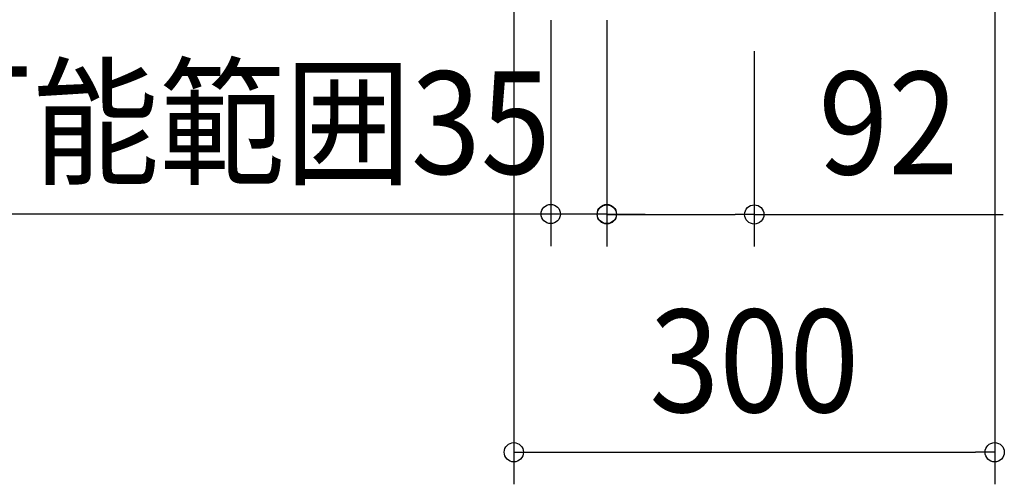
# Model space of a CAD drawing. Extents: x -1073 to 1134, y -999 to 737.
# Drawn here: x -458 to 156, y -999 to -709 of the extents above; entities that cross this region are included whole.
import ezdxf
from ezdxf.enums import TextEntityAlignment as Align

# ---------------------------------------------------------------- set-up
doc = ezdxf.new("R2010")
doc.units = 0
doc.header["$LTSCALE"] = 20
doc.header["$PDMODE"] = 3
doc.header["$PDSIZE"] = -2
doc.layers.get('DEFPOINTS').update_dxf_attribs({"linetype": 'CONTINUOUS'})
doc.layers.add('SIZE', color=30, linetype='CONTINUOUS')
doc.styles.get("Standard").update_dxf_attribs({"font": 'SIMPLEX.shx', "width": 0.9, "height": 64, "bigfont": 'BIGFONT.shx'})

msp = doc.modelspace()

# ---------------------------------------------------------------- linework, layer by layer
at = {"layer": 'DEFPOINTS', "color": 30, "linetype": 'CONTINUOUS'}
for p in [(-127, -830.39), (-92, -830.65), (150, -978.99)]:
    msp.add_point(p, dxfattribs=at)
at = {"layer": 'SIZE', "color": 30, "linetype": 'CONTINUOUS'}
for p, q in [((-150, -687.59), (-150, -998.99)), ((150, -687.59), (150, -998.99)), ((-127, -709.48), (-127, -850.39)), ((-92, -709.48), (-92, -850.65)), ((-92, -709.48), (-92, -850.39)), ((0, -728.87), (0, -850.65)), ((-139, -830.39), (-1054.58, -830.39)), ((-127, -830.39), (-139, -830.39)), ((-92, -830.39), (-127, -830.39)), ((-92, -830.39), (-80, -830.39)), ((-92, -830.65), (-80, -830.65)), ((-80, -830.39), (-68, -830.39)), ((-80, -830.65), (-12, -830.65)), ((0, -830.65), (-12, -830.65)), ((0, -830.65), (155.26, -830.65)), ((-150, -978.99), (-138, -978.99)), ((-138, -978.99), (138, -978.99)), ((150, -978.99), (138, -978.99))]:
    msp.add_line(p, q, dxfattribs=at)
for centre in [(-127, -830.39), (-92, -830.39), (-92, -830.65), (0, -830.65), (-150, -978.99), (150, -978.99)]:
    msp.add_circle(centre, 6, dxfattribs=at)

# ---------------------------------------------------------------- texts
at = {"layer": 'SIZE', "color": 30, "linetype": 'CONTINUOUS', "width": 0.9}
for s, p in [('電源コード取出可能範囲35', (-602.79, -805.39)), ('92', (83.63, -805.65)), ('300', (0, -953.99))]:
    msp.add_text(s, height=64, dxfattribs=at).set_placement(p, align=Align.CENTER)

doc.saveas('drawing.dxf')
